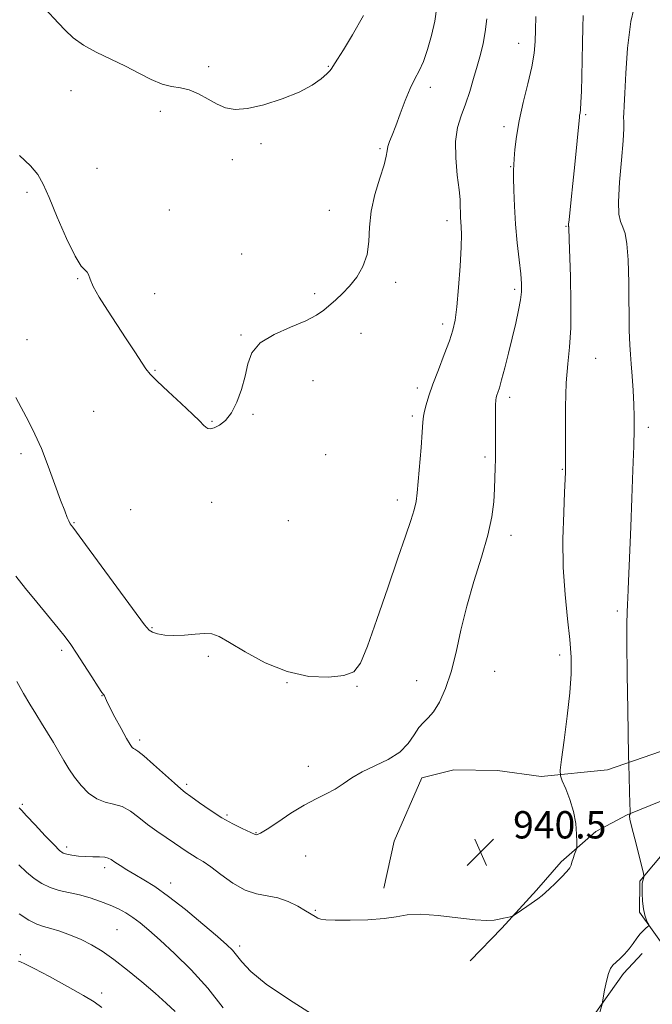
# Model space of a CAD drawing. Extents: x 2124800 to 2127700, y 324800 to 327700.
# Drawn here: x 2125716 to 2125901, y 326166 to 326454 of the extents above; entities that cross this region are included whole.
import ezdxf

# ---------------------------------------------------------------- set-up
doc = ezdxf.new("R2010")
doc.units = 0
doc.header["$MEASUREMENT"] = 0
for name, color, linetype, lineweight in [('DTM HARD BREAKLINE', 7, 'Continuous', 0), ('DTM SPOT ELEVATION', 2, 'Continuous', 13), ('INDEX CONTOUR', 41, 'Continuous', 13), ('INTERMEDIATE CONTOUR', 44, 'Continuous', 0), ('SPOT ELEVATION', 7, 'Continuous', 0)]:
    doc.layers.add(name, color=color, linetype=linetype, lineweight=lineweight)
doc.styles.add('Style-ITALICS', font='ITALICS.shx')

# ---------------------------------------------------------------- blocks, each defined once
blk = doc.blocks.new('SPOT')
at = {"layer": 'SPOT ELEVATION'}
for p, q in [((-3.91, -3.91), (3.82, 3.81)), ((-1.65, 3.77), (1.72, -3.93))]:
    blk.add_line(p, q, dxfattribs=at)

msp = doc.modelspace()

# ---------------------------------------------------------------- linework, layer by layer
at = {"layer": 'DTM HARD BREAKLINE'}
for points in [[(2126026.5, 326444.29, 905.91), (2126021.84, 326424.1, 905.95), (2126016.95, 326409.82, 906.05), (2126003.22, 326388.2, 908.89), (2125992.09, 326351.88, 912.43), (2125985.51, 326308.01, 917.87), (2125979.53, 326283.15, 921.59), (2125970.01, 326271.76, 924.83), (2125946.42, 326257.76, 931.92), (2125918.8, 326245.39, 935.27), (2125887.77, 326234.62, 938.68), (2125868.41, 326232.72, 940.5), (2125855.65, 326234.47, 941.55), (2125842.87, 326234.66, 941.31), (2125833.48, 326232.3, 941.35), (2125825.41, 326213.71, 940.97), (2125822.4, 326200.04, 940.43)], [(2125897.26, 326202.05, 938.34), (2125905.2, 326211.6, 936.14), (2125914.93, 326216.13, 934.86), (2125928.39, 326219.68, 934.35), (2125940.55, 326219.5, 932.12), (2125954.26, 326218.67, 930.23), (2125965.2, 326220.69, 929.05), (2125973.67, 326223.68, 927.9), (2125979.11, 326233.27, 925.88), (2125981.89, 326252.87, 924.32), (2125985.02, 326274.34, 921.89), (2125972.97, 326261.11, 926.75), (2125957.52, 326249.49, 930.33), (2125946.22, 326244.36, 931.85), (2125924.55, 326234.08, 934.93), (2125893.5, 326221.44, 938.1), (2125884.38, 326216.58, 939.72), (2125874.27, 326207.69, 940.23), (2125866.98, 326199.38, 940.16), (2125856.84, 326188.3, 939.93), (2125847.65, 326178.77, 939.05)], [(2125897.26, 326202.05, 938.34), (2125897.13, 326193.01, 938.41), (2125905.07, 326181.98, 937.26), (2125914, 326174.05, 936.25), (2125922.95, 326167.99, 935), (2125929.79, 326166.65, 934.08), (2125941.35, 326168.35, 932.8), (2125951.42, 326174.43, 932.09)], [(2125831.82, 326162.48, 938.71), (2125841.67, 326154.23, 938.48), (2125854.95, 326144.99, 938.07), (2125863.95, 326142.36, 938.2), (2125873.1, 326149.4, 938.51), (2125883.9, 326162.96, 938.1), (2125892.5, 326174.99, 937.73), (2125897.88, 326180.84, 937.56)]]:
    msp.add_polyline3d(points, dxfattribs=at)
at = {"layer": 'DTM SPOT ELEVATION'}
for p in [(2125861.81, 326447.15, 942.7), (2125771.09, 326440.35, 948.3), (2125806.1, 326440.42, 948.1), (2125730.88, 326433.37, 947.4), (2125835.98, 326434.29, 945.5), (2125757, 326427.24, 947.6), (2125881.4, 326426.29, 939.8), (2125857.49, 326422.82, 942.4), (2125786.46, 326417.8, 947.8), (2125821.21, 326416.34, 946.2), (2125778.02, 326413.18, 947.6), (2125738.5, 326410.56, 947.2), (2125859.43, 326411.09, 942.1), (2125718.02, 326403.57, 945.6), (2125759.62, 326398.4, 946.7), (2125806.42, 326398.32, 946.7), (2125840.84, 326395.31, 944.5), (2125875.61, 326393.64, 940.1), (2125780.75, 326385.58, 946.5), (2125732.79, 326378.29, 945.9), (2125825.86, 326377.23, 945.6), (2125860.67, 326375.23, 942.3), (2125755.29, 326373.94, 946.6), (2125802.1, 326373.96, 946.3), (2125839.61, 326365.08, 944.4), (2125780.58, 326361.8, 946.1), (2125815.66, 326362.31, 945.3), (2125717.99, 326360.5, 944.7), (2125884.32, 326355, 939.1), (2125755.47, 326351.49, 946.1), (2125801.66, 326348.53, 945.3), (2125832.15, 326346.33, 944.4), (2125859.17, 326343.59, 941.6), (2125737.51, 326339.49, 945.1), (2125784.1, 326338.65, 945.9), (2125830.71, 326338.17, 944.3), (2125772.07, 326336.56, 946.1), (2125899.69, 326334.86, 937.6), (2125716.24, 326327.08, 943.6), (2125805.33, 326326.82, 945.1), (2125851.97, 326326.15, 942.3), (2125874.57, 326322.51, 940.1), (2125771.98, 326312.91, 945.2), (2125826.34, 326313.58, 944.5), (2125748.31, 326310.78, 944.8), (2125731.74, 326306.93, 944.1), (2125794.45, 326307.57, 945.3), (2125859.58, 326303.24, 941.5), (2125890.61, 326281.12, 938.29), (2125754.52, 326276.17, 944.12), (2125728.14, 326269.6, 941.69), (2125771.01, 326267.81, 943.77), (2125873.8, 326268.23, 940.45), (2125854.8, 326263.48, 941.42), (2125794.08, 326260.13, 943.97), (2125831.96, 326260.73, 942.5), (2125814.55, 326259.05, 943.93), (2125739.92, 326256.29, 941.96), (2125750.94, 326243.38, 942.34), (2125800.29, 326235.69, 942.5), (2125764.66, 326230.42, 942.31), (2125716.66, 326224.56, 938.25), (2125776.51, 326221.36, 942.27), (2125784.93, 326216.21, 942.07), (2125729.61, 326212, 938.4), (2125799.52, 326209.43, 941.22), (2125740.73, 326206.04, 937.59), (2125759.98, 326201.51, 938.52), (2125802.37, 326193.54, 940.14), (2125744.32, 326187.83, 934.96), (2125780.19, 326183.05, 938.36), (2125716.01, 326180.52, 932.3), (2125739.8, 326169.35, 932.61)]:
    msp.add_point(p, dxfattribs=at)
at = {"layer": 'INDEX CONTOUR', "elevation": 940, "flags": 128}
msp.add_lwpolyline([(2125714.971, 326260.477), (2125716.961, 326256.955), (2125718.811, 326253.841), (2125720.556, 326251.031), (2125722.274, 326248.298), (2125724.02, 326245.472), (2125725.736, 326242.621), (2125727.341, 326239.874), (2125728.799, 326237.319), (2125730.245, 326234.883), (2125731.869, 326232.452), (2125733.806, 326229.993), (2125736.011, 326227.761), (2125738.388, 326226.095), (2125740.849, 326225.183), (2125743.339, 326224.622), (2125745.81, 326223.863), (2125748.238, 326222.492), (2125750.689, 326220.652), (2125753.252, 326218.623), (2125755.966, 326216.646), (2125758.66, 326214.811), (2125761.114, 326213.172), (2125764.872, 326210.596), (2125766.367, 326209.637), (2125767.807, 326208.811), (2125769.48, 326207.812), (2125771.719, 326206.268), (2125774.728, 326203.986), (2125778.223, 326201.481), (2125781.8, 326199.441), (2125785.14, 326198.341), (2125788.278, 326197.792), (2125791.335, 326197.189), (2125794.367, 326196.087), (2125797.172, 326194.687), (2125799.484, 326193.348), (2125802.231, 326191.686), (2125803.063, 326191.238), (2125803.923, 326190.928), (2125805.399, 326190.726), (2125808.149, 326190.617), (2125812.525, 326190.6), (2125817.671, 326190.733), (2125822.423, 326191.085), (2125826.002, 326191.661), (2125829.146, 326192.2), (2125832.974, 326192.374), (2125838.211, 326191.977), (2125843.995, 326191.286), (2125849.071, 326190.703), (2125852.498, 326190.528), (2125854.607, 326190.675), (2125856.046, 326190.957), (2125857.328, 326191.219), (2125858.453, 326191.424), (2125859.285, 326191.565), (2125859.79, 326191.678), (2125860.334, 326191.97), (2125861.382, 326192.689), (2125865.425, 326195.526), (2125867.384, 326196.928), (2125868.68, 326197.902), (2125869.644, 326198.722), (2125870.794, 326199.8), (2125872.478, 326201.404), (2125874.353, 326203.236), (2125875.907, 326204.857), (2125876.769, 326205.956), (2125877.143, 326206.752), (2125877.376, 326207.591), (2125877.736, 326208.714), (2125878.167, 326209.924), (2125878.536, 326210.918), (2125878.741, 326211.533), (2125878.81, 326212.197), (2125878.799, 326213.478), (2125878.73, 326215.786), (2125878.473, 326218.891), (2125877.858, 326222.405), (2125876.804, 326225.939), (2125875.582, 326229.084), (2125874.548, 326231.431), (2125873.994, 326232.869), (2125873.938, 326234.481), (2125874.334, 326237.649), (2125875.093, 326243.268), (2125875.985, 326250.283), (2125876.74, 326257.15), (2125877.134, 326262.744), (2125877.139, 326267.609), (2125876.773, 326272.708), (2125876.1, 326278.809), (2125875.362, 326285.904), (2125874.846, 326293.792), (2125874.758, 326302.114), (2125874.961, 326309.87), (2125875.238, 326315.906), (2125875.519, 326321.632), (2125875.536, 326322.256), (2125875.539, 326323.859), (2125875.471, 326333.498), (2125875.501, 326340.867), (2125875.718, 326347.876), (2125876.179, 326353.384), (2125876.706, 326358.265), (2125877.07, 326363.905), (2125877.103, 326371.18), (2125876.914, 326378.94), (2125876.543, 326389.686), (2125876.46, 326393.288), (2125876.434, 326393.524), (2125876.404, 326393.63), (2125876.38, 326393.764), (2125876.403, 326394.278), (2125876.525, 326395.569), (2125877.17, 326401.497), (2125877.658, 326406.145), (2125878.213, 326411.699), (2125879.547, 326425.584), (2125879.63, 326426.132), (2125879.743, 326426.702), (2125879.88, 326427.791), (2125880.019, 326429.844), (2125880.142, 326433.161), (2125880.248, 326437.458), (2125880.431, 326447.258), (2125880.533, 326451.788), (2125880.67, 326455.356)], dxfattribs=at)
at = {"layer": 'INTERMEDIATE CONTOUR', "flags": 128}
for points, elevation in [([(2125885.241, 326162.686), (2125886.182, 326166.078), (2125886.311, 326166.701), (2125886.949, 326170.139), (2125887.485, 326172.756), (2125888.065, 326175.068), (2125888.639, 326176.542), (2125889.303, 326177.45), (2125891.368, 326179.351), (2125892.725, 326180.711), (2125894.085, 326182.237), (2125895.31, 326183.818), (2125896.397, 326185.327), (2125897.378, 326186.631), (2125898.266, 326187.623), (2125899.012, 326188.317), (2125899.549, 326188.755), (2125899.826, 326189.007), (2125899.846, 326189.268), (2125899.624, 326189.762), (2125899.199, 326190.677), (2125898.699, 326192.062), (2125898.273, 326193.926), (2125898.035, 326196.205), (2125897.948, 326198.505), (2125897.942, 326200.352), (2125897.958, 326201.41), (2125897.994, 326201.901), (2125898.066, 326202.184), (2125898.405, 326203.265), (2125898.436, 326203.556), (2125898.267, 326204.376), (2125895.753, 326214.397), (2125894.839, 326218.092), (2125894.341, 326220.209), (2125894.179, 326221.069), (2125894.204, 326221.313), (2125894.473, 326221.857), (2125894.445, 326222.097), (2125894.405, 326222.833), (2125894.336, 326224.625), (2125893.975, 326236.305), (2125893.929, 326238.699), (2125893.719, 326252.206), (2125893.575, 326262.517), (2125893.482, 326271.668), (2125893.48, 326277.487), (2125893.537, 326280.531), (2125893.645, 326283.166), (2125893.694, 326284.745), (2125893.797, 326287.524), (2125894.582, 326305.753), (2125894.923, 326314.111), (2125895.237, 326322.346), (2125895.47, 326329.337), (2125895.58, 326334.33), (2125895.571, 326338.031), (2125895.458, 326341.515), (2125895.259, 326345.56), (2125895.009, 326349.758), (2125894.745, 326353.406), (2125894.501, 326356.14), (2125894.3, 326358.951), (2125894.162, 326363.171), (2125894.006, 326377.08), (2125893.815, 326383.829), (2125893.448, 326388.544), (2125892.925, 326391.513), (2125892.294, 326393.425), (2125891.631, 326395.012), (2125891.121, 326397.172), (2125890.975, 326400.842), (2125891.316, 326406.532), (2125891.902, 326413.031), (2125892.401, 326418.697), (2125892.57, 326422.303), (2125892.521, 326424.285), (2125892.453, 326425.496), (2125892.521, 326426.772), (2125892.694, 326428.894), (2125892.898, 326432.627), (2125893.12, 326438.457), (2125893.598, 326445.734), (2125894.633, 326453.528), (2125896.372, 326461.032)], 938), ([(2125715.83, 326414.321), (2125718.974, 326411.311), (2125721.116, 326408.777), (2125722.702, 326406.012), (2125724.445, 326402.039), (2125726.845, 326396.316), (2125729.56, 326390.046), (2125732.033, 326384.868), (2125733.828, 326381.977), (2125734.977, 326380.789), (2125735.635, 326380.276), (2125735.997, 326379.543), (2125736.44, 326378.218), (2125737.382, 326376.061), (2125739.124, 326372.933), (2125741.499, 326369.091), (2125744.22, 326364.894), (2125746.996, 326360.706), (2125749.524, 326356.925), (2125752.789, 326351.986), (2125754.027, 326350.399), (2125756.017, 326348.358), (2125759.266, 326345.307), (2125763.063, 326341.812), (2125766.395, 326338.713), (2125768.501, 326336.656), (2125769.626, 326335.486), (2125770.274, 326334.849), (2125770.884, 326334.469), (2125771.663, 326334.37), (2125772.761, 326334.652), (2125774.265, 326335.425), (2125776.015, 326336.849), (2125777.79, 326339.097), (2125779.395, 326342.237), (2125780.744, 326345.941), (2125781.777, 326349.774), (2125782.575, 326353.374), (2125783.785, 326356.635), (2125786.195, 326359.52), (2125790.26, 326362.008), (2125795.109, 326364.143), (2125799.543, 326365.988), (2125802.661, 326367.612), (2125804.773, 326369.112), (2125808.303, 326372.163), (2125810.276, 326373.963), (2125812.349, 326376.135), (2125814.423, 326378.788), (2125816.233, 326381.893), (2125817.47, 326385.387), (2125817.973, 326389.223), (2125818.17, 326393.425), (2125818.633, 326398.036), (2125819.754, 326402.979), (2125821.194, 326407.714), (2125822.428, 326411.584), (2125823.08, 326414.14), (2125823.346, 326415.756), (2125823.571, 326417.01), (2125824.039, 326418.431), (2125824.8, 326420.34), (2125825.845, 326423.004), (2125827.147, 326426.535), (2125828.59, 326430.416), (2125830.038, 326433.974), (2125831.388, 326436.754), (2125832.662, 326439.183), (2125833.917, 326441.903), (2125835.175, 326445.391), (2125836.334, 326449.446), (2125837.259, 326453.696), (2125837.861, 326457.857)], 946), ([(2125723.249, 326457.326), (2125727.208, 326453.092), (2125729.187, 326450.997), (2125731.541, 326448.825), (2125734.521, 326446.671), (2125738.268, 326444.603), (2125746.754, 326440.524), (2125750.735, 326438.438), (2125754.332, 326436.566), (2125757.511, 326435.213), (2125760.287, 326434.551), (2125762.843, 326434.189), (2125765.408, 326433.6), (2125768.143, 326432.413), (2125770.934, 326430.877), (2125773.601, 326429.396), (2125776.088, 326428.331), (2125778.852, 326427.867), (2125782.477, 326428.144), (2125787.294, 326429.234), (2125792.632, 326430.92), (2125797.57, 326432.915), (2125801.37, 326434.949), (2125804.029, 326436.804), (2125805.731, 326438.279), (2125806.676, 326439.245), (2125807.151, 326439.869), (2125807.462, 326440.39), (2125808.841, 326442.538), (2125810.554, 326445.275), (2125813.223, 326449.684), (2125816.391, 326455.286)], 948), ([(2125714.693, 326343.528), (2125718.505, 326336.392), (2125720.31, 326332.836), (2125722.194, 326328.625), (2125724.208, 326323.484), (2125726.168, 326318.126), (2125727.832, 326313.507), (2125729.017, 326310.355), (2125729.779, 326308.476), (2125730.237, 326307.447), (2125730.642, 326306.609), (2125730.932, 326306.186), (2125731.354, 326305.641), (2125732.443, 326304.179), (2125735.1, 326300.571), (2125752.374, 326277), (2125753.71, 326275.455), (2125754.704, 326274.902), (2125756.186, 326274.452), (2125758.279, 326274.059), (2125760.928, 326273.891), (2125764.014, 326274.046), (2125767.153, 326274.349), (2125769.895, 326274.558), (2125772.012, 326274.418), (2125774.163, 326273.635), (2125777.232, 326271.902), (2125781.851, 326269.113), (2125787.664, 326265.964), (2125794.068, 326263.353), (2125800.456, 326261.972), (2125806.207, 326261.692), (2125810.696, 326262.177), (2125813.568, 326263.315), (2125815.526, 326265.866), (2125817.543, 326270.814), (2125820.324, 326278.646), (2125823.511, 326287.873), (2125826.476, 326296.512), (2125828.724, 326303.012), (2125830.265, 326307.544), (2125831.238, 326310.705), (2125831.794, 326313.137), (2125832.118, 326315.625), (2125833.242, 326328.953), (2125833.606, 326333.446), (2125833.816, 326336.333), (2125833.977, 326338.097), (2125834.232, 326339.566), (2125834.718, 326341.451), (2125835.521, 326344.019), (2125836.719, 326347.423), (2125838.32, 326351.667), (2125840.042, 326356.161), (2125841.541, 326360.165), (2125842.557, 326363.247), (2125843.209, 326366.202), (2125843.706, 326370.135), (2125844.208, 326375.73), (2125844.662, 326381.995), (2125844.967, 326387.52), (2125845.051, 326391.243), (2125844.986, 326393.498), (2125844.871, 326394.971), (2125844.789, 326396.234), (2125844.75, 326397.422), (2125844.735, 326399.767), (2125844.642, 326401.51), (2125844.357, 326404.355), (2125843.85, 326408.617), (2125843.395, 326413.634), (2125843.342, 326418.494), (2125843.935, 326422.525), (2125845.002, 326425.985), (2125846.264, 326429.372), (2125847.489, 326433.05), (2125848.626, 326436.869), (2125849.669, 326440.548), (2125850.608, 326443.903), (2125851.413, 326447.137), (2125852.047, 326450.551), (2125852.487, 326454.335)], 944), ([(2125714.764, 326291.297), (2125717.563, 326287.723), (2125720.854, 326283.674), (2125727.097, 326276.109), (2125729.16, 326273.526), (2125730.768, 326271.338), (2125732.469, 326268.802), (2125734.635, 326265.444), (2125736.922, 326261.865), (2125738.812, 326258.936), (2125739.921, 326257.286), (2125740.42, 326256.593), (2125740.616, 326256.295), (2125741.246, 326254.892), (2125742.17, 326253.014), (2125743.703, 326250.065), (2125745.498, 326246.707), (2125747.09, 326243.811), (2125748.131, 326242.033), (2125748.731, 326241.185), (2125749.116, 326240.87), (2125749.548, 326240.668), (2125750.42, 326240.114), (2125752.171, 326238.72), (2125755.011, 326236.225), (2125761.14, 326230.673), (2125762.968, 326229.068), (2125764.295, 326228.015), (2125765.919, 326226.828), (2125768.432, 326225.009), (2125771.605, 326222.797), (2125774.999, 326220.616), (2125778.21, 326218.82), (2125780.956, 326217.464), (2125784.696, 326215.739), (2125784.989, 326215.652), (2125785.392, 326215.687), (2125786.327, 326216.111), (2125788.226, 326217.271), (2125791.338, 326219.35), (2125795.183, 326221.901), (2125799.097, 326224.315), (2125802.548, 326226.142), (2125805.516, 326227.571), (2125808.118, 326228.946), (2125810.508, 326230.535), (2125813.016, 326232.286), (2125816.015, 326234.068), (2125823.598, 326237.649), (2125827.031, 326239.79), (2125829.516, 326242.323), (2125831.256, 326244.896), (2125832.623, 326247.049), (2125833.941, 326248.513), (2125835.338, 326249.793), (2125836.889, 326251.58), (2125838.626, 326254.434), (2125840.414, 326258.377), (2125842.075, 326263.296), (2125843.509, 326269.065), (2125844.923, 326275.52), (2125846.609, 326282.483), (2125848.729, 326289.728), (2125850.945, 326296.81), (2125852.792, 326303.234), (2125853.928, 326308.62), (2125854.489, 326313.074), (2125854.731, 326316.809), (2125854.871, 326320.034), (2125854.961, 326322.921), (2125855.014, 326325.633), (2125855.041, 326328.312), (2125855.048, 326331.026), (2125855.01, 326339.347), (2125855.03, 326341.459), (2125855.098, 326342.801), (2125855.229, 326343.607), (2125855.428, 326344.229), (2125855.716, 326345.024), (2125856.153, 326346.385), (2125856.807, 326348.715), (2125857.716, 326352.252), (2125858.787, 326356.578), (2125860.922, 326365.348), (2125861.779, 326369.067), (2125862.381, 326372.124), (2125862.665, 326374.519), (2125862.653, 326376.83), (2125862.385, 326379.776), (2125861.919, 326383.879), (2125861.375, 326388.859), (2125860.888, 326394.234), (2125860.567, 326399.52), (2125860.394, 326404.22), (2125860.323, 326407.83), (2125860.317, 326410.083), (2125860.371, 326411.649), (2125860.491, 326413.43), (2125860.706, 326416.16), (2125861.138, 326419.902), (2125861.933, 326424.547), (2125863.153, 326429.895), (2125864.52, 326435.377), (2125865.672, 326440.332), (2125866.339, 326444.309), (2125866.623, 326447.705), (2125866.717, 326451.131), (2125866.774, 326455.057)], 942), ([(2125715.73, 326223.516), (2125716.386, 326222.787), (2125717.871, 326221.18), (2125720.388, 326218.485), (2125723.334, 326215.351), (2125725.905, 326212.647), (2125727.532, 326211.023), (2125728.568, 326210.258), (2125729.608, 326209.917), (2125731.11, 326209.644), (2125733.013, 326209.404), (2125735.122, 326209.238), (2125737.245, 326209.171), (2125739.179, 326209.136), (2125740.726, 326209.044), (2125741.78, 326208.811), (2125742.634, 326208.37), (2125743.677, 326207.655), (2125745.215, 326206.635), (2125747.215, 326205.375), (2125749.561, 326203.974), (2125752.207, 326202.441), (2125755.385, 326200.455), (2125759.396, 326197.608), (2125764.33, 326193.713), (2125769.421, 326189.478), (2125773.688, 326185.832), (2125776.432, 326183.431), (2125778.068, 326181.846), (2125779.292, 326180.377), (2125780.817, 326178.407), (2125783.437, 326175.664), (2125787.962, 326171.959), (2125794.739, 326167.31), (2125802.253, 326162.555)], 938), ([(2125715.605, 326206.867), (2125717.855, 326204.707), (2125720.056, 326202.849), (2125722.3, 326201.333), (2125724.72, 326200.174), (2125727.413, 326199.352), (2125733.393, 326198.021), (2125736.505, 326197.154), (2125739.526, 326196.137), (2125742.299, 326195.053), (2125744.723, 326193.955), (2125746.894, 326192.784), (2125748.962, 326191.451), (2125751.108, 326189.836), (2125753.648, 326187.698), (2125756.931, 326184.764), (2125761.163, 326180.843), (2125765.978, 326176.082), (2125770.865, 326170.71), (2125775.371, 326165.009)], 936), ([(2125715.66, 326192.459), (2125718.577, 326190.604), (2125720.859, 326189.473), (2125722.82, 326188.815), (2125724.953, 326188.228), (2125727.622, 326187.39), (2125730.669, 326186.282), (2125733.806, 326184.962), (2125736.84, 326183.444), (2125739.951, 326181.568), (2125743.415, 326179.128), (2125747.386, 326176.026), (2125751.541, 326172.586), (2125755.436, 326169.236), (2125758.707, 326166.328), (2125761.311, 326163.9)], 934), ([(2125715.528, 326178.644), (2125716.087, 326178.427), (2125717.379, 326177.869), (2125720.106, 326176.527), (2125724.617, 326174.152), (2125729.886, 326171.278), (2125734.54, 326168.632), (2125737.632, 326166.705), (2125739.923, 326165.041)], 932)]:
    msp.add_lwpolyline(points, dxfattribs=dict(at, elevation=elevation))

# ---------------------------------------------------------------- block references
at = {"layer": 'SPOT ELEVATION'}
msp.add_blockref('SPOT', (2125850.66, 326210.54, 940.5), dxfattribs=at)

# ---------------------------------------------------------------- texts
at = {"layer": 'SPOT ELEVATION', "style": 'Style-ITALICS'}
msp.add_text('940.5', height=8, dxfattribs=at).set_placement((2125860.18, 326214.54, 940.5))

doc.saveas('drawing.dxf')
